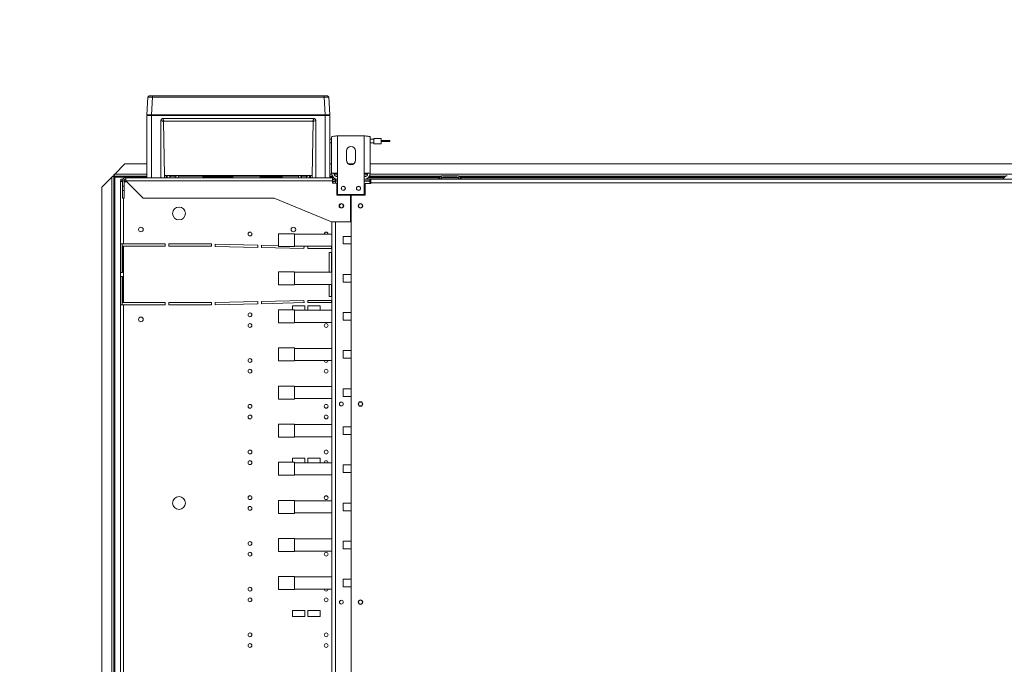
# Model space of a CAD drawing. Units: millimetres. Extents: x 357391 to 428219, y -144301 to -86441.
# Drawn here: x 363967 to 365259, y -103253 to -102407 of the extents above; entities that cross this region are included whole.
import ezdxf

# ---------------------------------------------------------------- set-up
doc = ezdxf.new("R2010")
doc.units = ezdxf.units.MM
doc.header["$LTSCALE"] = 0.25
doc.linetypes.add('SLD-Solid', pattern=[0])
doc.layers.add('nieuwe installatie', color=5, linetype='Continuous')
doc.layers.add('Overige objecten', color=7, linetype='Continuous', lineweight=0)

msp = doc.modelspace()

# ---------------------------------------------------------------- hatches: boundary and pattern name
at = {"layer": 'Overige objecten'}
h = msp.add_hatch(dxfattribs=at)
h.set_pattern_fill('ANSI31', color=256, scale=25, style=0)
h.set_pattern_definition([(45, (307006.17, -138451.415), (-56.1266, 56.1266), [])])
h.paths.add_polyline_path([(366167.728, -102596.619), (366167.728, -98901.814), (365867.728, -98901.814), (365867.728, -102596.619)])
edge = h.paths.add_edge_path()
edge.add_line((366167.728, -103901.814), (366167.728, -103673.619))
edge.add_line((366167.728, -103673.619), (366083.269, -103673.619))
edge.add_spline(control_points=[(366077.738, -103678.848), (366078.434, -103678.653), (366079.825, -103678.264), (366081.634, -103676.544), (366082.841, -103674.953), (366083.212, -103673.795), (366083.269, -103673.619)], knot_values=[0.00002735, 0.00002735, 0.00002735, 0.00002735, 0.31446186, 0.62892355, 0.94338555, 1, 1, 1, 1], degree=3, periodic=0)
edge.add_line((366077.738, -103678.848), (366023.283, -103687.422))
edge.add_spline(control_points=[(366020.525, -103684.643), (366020.566, -103684.874), (366020.693, -103685.573), (366021.326, -103686.508), (366022.256, -103687.276), (366022.941, -103687.373), (366023.283, -103687.422)], knot_values=[0.00567868, 0.00567868, 0.00567868, 0.00567868, 0.15168394, 0.44929637, 0.72457192, 1, 1, 1, 1], degree=3, periodic=0)
edge.add_line((366020.525, -103684.643), (365999.312, -103687.422))
edge.add_line((365999.312, -103687.422), (365998.974, -103687.406))
edge.add_line((365998.974, -103687.406), (365998.176, -103687.479))
edge.add_spline(control_points=[(365998.176, -103687.479), (365997.257, -103687.38), (365995.428, -103687.182), (365993.819, -103686.152), (365993.019, -103685.641)], knot_values=[0, 0, 0, 0, 0.50269083, 1, 1, 1, 1], degree=3, periodic=0)
edge.add_line((365993.019, -103685.641), (365985.886, -103680.283))
edge.add_line((365985.886, -103680.283), (365985.886, -103699.619))
edge.add_arc((365980.886, -103699.619), 5, 270.001509, 360, ccw=False)
edge.add_spline(control_points=[(365980.886, -103704.619), (365980.787, -103704.619), (365980.591, -103704.619), (365979.125, -103704.619), (365976.831, -103704.619), (365973.593, -103704.619), (365969.386, -103704.619), (365964.216, -103704.619), (365958.126, -103704.619), (365951.236, -103704.619), (365943.669, -103704.619), (365935.569, -103704.619), (365927.139, -103704.619), (365918.546, -103704.619), (365909.954, -103704.619), (365901.386, -103704.619), (365892.818, -103704.619), (365884.225, -103704.619), (365875.784, -103704.619), (365870.348, -103704.619), (365867.728, -103704.619)], knot_values=[0.360618, 0.360618, 0.360618, 0.360618, 0.39549895, 0.42960241, 0.46370773, 0.49858869, 0.53419271, 0.57087428, 0.60786751, 0.64510974, 0.68235384, 0.71934704, 0.75602677, 0.79163265, 0.8265136, 0.86061707, 0.89472239, 0.92960334, 0.96520736, 1, 1, 1, 1], degree=3, periodic=0)
edge.add_line((365867.728, -103704.619), (365867.728, -103901.814))
edge.add_line((365867.728, -103901.814), (366167.728, -103901.814))
h.paths.add_polyline_path([(366167.728, -103461.919), (366167.728, -102621.319), (365867.728, -102621.319), (365867.728, -103461.919)])
h.paths.add_polyline_path([(366167.728, -103671.619), (366167.728, -103493.418), (366155.386, -103493.418), (366155.386, -103478.619), (365867.728, -103478.619), (365867.728, -103663.619), (366155.386, -103663.619, 0.4142133), (366163.386, -103671.619)])
h.paths.add_polyline_path([(366167.728, -107029.13), (366167.728, -103901.814), (365867.728, -103901.814), (365867.728, -106709.13, -0.41421356), (365847.728, -106729.13), (363966.84, -106729.13), (363966.84, -107029.13)])
h.paths.add_polyline_path([(365931.743, -102340.3), (365931.743, -101584.1), (366085.143, -101584.1), (366085.143, -102340.3)], flags=24)
edge = h.paths.add_edge_path(flags=16)
edge.add_spline(control_points=[(366078.499, -103653.619), (366078.527, -103653.225), (366078.582, -103652.438), (366079.014, -103651.391), (366079.648, -103650.594), (366080.437, -103650.139), (366081.283, -103650.076), (366082.093, -103650.412), (366082.775, -103651.11), (366083.256, -103652.091), (366083.482, -103653.244), (366083.429, -103654.439), (366083.103, -103655.542), (366082.539, -103656.428), (366081.799, -103656.997), (366080.965, -103657.186), (366080.13, -103656.972), (366079.387, -103656.38), (366078.828, -103655.478), (366078.539, -103654.502), (366078.51, -103653.864), (366078.499, -103653.619)], knot_values=[0, 0, 0, 0, 0.05368525, 0.10737039, 0.16105872, 0.21474914, 0.26843608, 0.3221194, 0.37580462, 0.42949429, 0.48318401, 0.53686931, 0.59055261, 0.64423946, 0.69792986, 0.75161828, 0.80530227, 0.85898631, 0.91267478, 0.96636517, 1, 1, 1, 1], degree=3, periodic=0)
edge = h.paths.add_edge_path(flags=16)
edge.add_spline(control_points=[(365897.886, -103653.619), (365897.924, -103653.225), (365898.002, -103652.438), (365898.605, -103651.391), (365899.494, -103650.594), (365900.603, -103650.139), (365901.798, -103650.076), (365902.948, -103650.412), (365903.921, -103651.11), (365904.609, -103652.091), (365904.933, -103653.244), (365904.857, -103654.439), (365904.39, -103655.542), (365903.584, -103656.428), (365902.531, -103656.997), (365901.348, -103657.186), (365900.17, -103656.972), (365899.127, -103656.38), (365898.345, -103655.478), (365897.941, -103654.502), (365897.901, -103653.864), (365897.886, -103653.619)], knot_values=[0, 0, 0, 0, 0.05368525, 0.10737039, 0.16105872, 0.21474914, 0.26843608, 0.3221194, 0.37580462, 0.42949429, 0.48318401, 0.53686931, 0.59055261, 0.64423946, 0.69792986, 0.75161828, 0.80530227, 0.85898631, 0.91267478, 0.96636517, 1, 1, 1, 1], degree=3, periodic=0)

# ---------------------------------------------------------------- linework, layer by layer
at = {"layer": 'nieuwe installatie', "color": 8, "linetype": 'SLD-Solid', "lineweight": 15}
for p, q in [((364140.95, -102507.219), (364366.42, -102507.219)), ((364140.951, -102508.833), (364140.951, -102507.296)), ((364366.42, -102507.296), (364140.951, -102507.296)), ((364366.42, -102507.296), (364366.42, -102508.833)), ((364133.738, -102532.219), (364134.953, -102509.04)), ((364140.945, -102509.04), (364139.73, -102532.219)), ((364140.949, -102509.04), (364140.945, -102509.04)), ((364366.422, -102509.04), (364140.949, -102509.04)), ((364140.951, -102508.833), (364140.951, -102508.833)), ((364140.951, -102508.833), (364366.42, -102508.833)), ((364366.42, -102508.833), (364366.42, -102508.833)), ((364366.427, -102509.04), (364366.422, -102509.04)), ((364367.642, -102532.219), (364366.427, -102509.04)), ((364372.419, -102509.04), (364373.633, -102532.219)), ((364133.686, -102614.619), (364133.686, -102533.219)), ((364133.686, -102533.219), (364139.686, -102533.219)), ((364139.73, -102532.219), (364133.738, -102532.219)), ((364134.386, -102533.219), (364134.386, -102532.219)), ((364139.674, -102532.219), (364139.674, -102533.219)), ((364139.686, -102533.219), (364139.686, -102614.619)), ((364367.686, -102533.219), (364139.686, -102533.219)), ((364139.73, -102532.219), (364367.642, -102532.219)), ((364373.633, -102532.219), (364367.642, -102532.219)), ((364367.686, -102614.619), (364367.686, -102533.219)), ((364367.686, -102533.219), (364373.686, -102533.219)), ((364367.697, -102533.219), (364367.697, -102532.219)), ((364372.986, -102532.219), (364372.986, -102533.219)), ((364373.686, -102533.219), (364373.686, -102614.619)), ((364152.136, -102539.762), (364152.136, -102614.619)), ((364154.879, -102537.019), (364352.492, -102537.019)), ((364155.475, -102541.174), (364156.704, -102611.619)), ((364351.095, -102540.343), (364156.277, -102540.343)), ((364350.667, -102611.619), (364351.897, -102541.174)), ((364355.236, -102539.762), (364355.236, -102614.619)), ((364383.886, -102559.619), (364383.886, -102608.819)), ((364418.886, -102559.619), (364383.886, -102559.619)), ((364418.886, -102608.819), (364418.886, -102559.619)), ((364376.086, -102564.041), (364373.686, -102564.041)), ((364373.686, -102569.041), (364376.086, -102569.041)), ((364376.086, -102608.819), (364376.086, -102561.147)), ((364426.686, -102561.147), (364426.686, -102608.819)), ((364431.268, -102564.041), (364426.686, -102564.041)), ((364426.686, -102569.041), (364431.268, -102569.041)), ((364441.268, -102563.041), (364431.268, -102563.041)), ((364431.268, -102563.041), (364431.268, -102570.041)), ((364431.268, -102570.041), (364441.268, -102570.041)), ((364441.268, -102563.041), (364441.268, -102570.041)), ((364441.268, -102566.041), (364443.681, -102566.041)), ((364441.268, -102567.041), (364443.681, -102567.041)), ((364443.681, -102566.041), (364443.681, -102567.041)), ((364443.681, -102566.041), (364445.78, -102566.041)), ((364443.681, -102567.041), (364445.78, -102567.041)), ((364445.78, -102566.041), (364445.78, -102567.041)), ((364445.78, -102566.041), (364452.58, -102566.041)), ((364445.78, -102567.041), (364452.58, -102567.041)), ((364452.58, -102567.041), (364452.58, -102566.041)), ((364395.386, -102579.619), (364395.386, -102591.619)), ((364407.386, -102591.619), (364407.386, -102579.619)), ((364104.986, -102596.619), (364091.686, -102609.919)), ((364133.686, -102596.619), (364104.986, -102596.619)), ((364376.086, -102596.619), (364373.686, -102596.619)), ((364404.702, -102596.619), (364398.069, -102596.619)), ((366376.086, -102596.619), (364426.686, -102596.619)), ((364090.486, -102610.767), (364090.486, -102611.828)), ((364090.486, -102611.828), (364090.486, -102612.619)), ((364133.686, -102609.919), (364091.686, -102609.919)), ((364156.704, -102614.619), (364156.704, -102611.619)), ((364156.704, -102611.619), (364350.667, -102611.619)), ((364159.133, -102614.619), (364159.186, -102611.619)), ((364159.567, -102611.619), (364160.144, -102612.619)), ((364160.386, -102611.619), (364160.438, -102614.619)), ((364162.686, -102611.619), (364162.738, -102612.619)), ((364172.633, -102612.619), (364172.686, -102611.619)), ((364174.933, -102614.619), (364174.986, -102611.619)), ((364253.686, -102612.619), (364253.686, -102611.619)), ((364332.386, -102611.619), (364332.438, -102614.619)), ((364334.686, -102611.619), (364334.738, -102612.619)), ((364344.633, -102612.619), (364344.686, -102611.619)), ((364346.933, -102614.619), (364346.986, -102611.619)), ((364347.228, -102612.619), (364347.805, -102611.619)), ((364348.186, -102611.619), (364348.238, -102614.619)), ((364350.667, -102614.619), (364350.667, -102611.619)), ((364376.164, -102609.919), (364373.686, -102609.919)), ((364383.886, -102608.819), (364376.086, -102608.819)), ((364383.886, -102609.919), (364379.213, -102609.919)), ((364383.886, -102608.819), (364383.886, -102636.619)), ((364418.886, -102636.619), (364418.886, -102608.819)), ((364426.686, -102608.819), (364418.886, -102608.819)), ((364423.558, -102609.919), (364418.886, -102609.919)), ((366376.164, -102609.919), (364426.608, -102609.919)), ((364087.715, -102613.889), (364074.415, -102627.189)), ((364087.715, -102613.889), (364087.715, -103481.348)), ((364088.564, -102612.689), (364089.624, -102612.689)), ((364090.415, -102612.689), (364089.624, -102612.689)), ((364090.415, -102612.689), (364090.415, -103482.548)), ((364133.686, -102612.619), (364090.486, -102612.619)), ((364091.615, -103481.482), (364091.615, -102613.882)), ((364091.615, -102613.882), (364133.686, -102613.882)), ((364099.286, -102618.689), (364099.286, -102701.619)), ((364099.356, -102616.619), (364099.356, -102618.619)), ((364102.422, -102616.619), (364099.356, -102616.619)), ((364101.886, -102618.619), (364099.356, -102618.619)), ((364103.886, -102618.619), (364101.886, -102618.619)), ((364101.886, -102618.619), (364101.886, -102625.619)), ((364103.886, -102618.619), (364103.886, -102625.619)), ((364105.886, -102618.619), (364103.886, -102618.619)), ((364103.886, -102620.219), (364107.486, -102620.219)), ((364105.886, -102618.619), (364105.886, -102614.619)), ((364105.886, -102614.619), (364377.386, -102614.619)), ((364105.886, -102618.619), (364377.386, -102618.619)), ((364128.886, -102641.619), (364105.886, -102618.619)), ((364159.146, -102613.882), (364160.425, -102613.882)), ((364160.144, -102612.619), (364159.168, -102612.619)), ((364160.403, -102612.619), (364160.144, -102612.619)), ((364162.738, -102612.619), (364172.633, -102612.619)), ((364164.436, -102612.619), (364164.436, -102614.619)), ((364170.936, -102614.619), (364170.936, -102612.619)), ((364174.965, -102612.819), (364179.075, -102612.819)), ((364179.461, -102612.619), (364174.968, -102612.619)), ((364253.686, -102612.619), (364185.554, -102612.619)), ((364185.83, -102612.819), (364207.286, -102612.819)), ((364207.286, -102614.619), (364207.286, -102612.819)), ((364207.286, -102613.882), (364246.286, -102613.882)), ((364246.286, -102612.819), (364246.286, -102614.619)), ((364246.286, -102612.819), (364282.286, -102612.819)), ((364321.817, -102612.619), (364253.686, -102612.619)), ((364282.286, -102614.619), (364282.286, -102612.819)), ((364282.286, -102613.882), (364311.286, -102613.882)), ((364311.286, -102612.819), (364311.286, -102614.619)), ((364311.286, -102612.819), (364321.523, -102612.819)), ((364332.403, -102612.619), (364327.911, -102612.619)), ((364328.191, -102612.819), (364332.407, -102612.819)), ((364334.738, -102612.619), (364344.633, -102612.619)), ((364336.436, -102612.619), (364336.436, -102614.619)), ((364342.936, -102614.619), (364342.936, -102612.619)), ((364346.965, -102612.819), (364347.286, -102612.819)), ((364347.228, -102612.619), (364346.968, -102612.619)), ((364348.203, -102612.619), (364347.228, -102612.619)), ((364347.286, -102614.619), (364347.286, -102612.819)), ((364347.286, -102613.882), (364348.225, -102613.882)), ((364377.074, -102612.619), (364373.686, -102612.619)), ((364373.686, -102613.882), (364377.952, -102613.882)), ((364377.386, -102614.619), (364377.386, -102618.619)), ((364378.67, -102614.619), (364377.386, -102614.619)), ((364377.386, -102616.619), (364381.046, -102616.619)), ((364377.386, -102621.619), (364377.386, -102618.619)), ((364382.886, -102621.619), (364377.386, -102621.619)), ((364383.886, -102612.619), (364380.953, -102612.619)), ((364381.046, -102616.619), (364381.046, -102618.619)), ((364383.886, -102616.619), (364381.046, -102616.619)), ((364381.046, -102618.619), (364383.886, -102618.619)), ((364383.886, -102619.326), (364381.046, -102619.326)), ((364381.046, -102619.326), (364381.046, -102621.619)), ((364382.886, -102621.619), (364382.886, -102637.619)), ((364421.818, -102612.619), (364418.886, -102612.619)), ((364426.386, -102616.619), (364418.886, -102616.619)), ((364418.886, -102618.619), (364426.386, -102618.619)), ((364426.386, -102619.326), (364418.886, -102619.326)), ((364419.886, -102637.619), (364419.886, -102622.369)), ((364419.886, -102622.369), (364427.386, -102622.369)), ((364424.101, -102614.619), (364518.041, -102614.619)), ((364424.819, -102613.882), (364518.525, -102613.882)), ((364520.084, -102612.619), (364425.698, -102612.619)), ((364426.386, -102616.619), (364427.386, -102616.619)), ((364426.386, -102618.619), (364426.386, -102616.619)), ((364426.386, -102618.219), (364427.386, -102618.219)), ((364426.386, -102619.326), (364426.386, -102622.369)), ((364427.386, -102621.319), (364427.386, -102616.619)), ((364427.386, -102616.619), (365375.386, -102616.619)), ((364427.386, -102622.369), (364427.386, -102621.319)), ((365375.386, -102621.319), (364427.386, -102621.319)), ((364520.629, -102614.619), (364542.143, -102614.619)), ((364540.578, -102612.119), (364522.194, -102612.119)), ((364540.578, -102614.119), (364522.194, -102614.119)), ((365260.084, -102612.619), (364542.687, -102612.619)), ((364544.247, -102613.882), (365258.525, -102613.882)), ((364544.731, -102614.619), (365258.041, -102614.619)), ((364074.415, -102627.189), (364074.415, -103468.048)), ((364101.886, -102625.619), (364103.886, -102625.619)), ((364101.886, -102625.619), (364101.886, -102631.619)), ((364101.886, -102631.619), (364103.886, -102631.619)), ((364101.886, -102641.619), (364101.886, -102631.619)), ((364103.886, -102625.619), (364103.886, -102631.619)), ((364103.886, -102631.619), (364103.886, -102641.619)), ((364400.886, -102637.619), (364382.886, -102637.619)), ((364383.886, -102636.619), (364418.886, -102636.619)), ((364400.886, -102672.619), (364400.886, -102637.619)), ((364401.636, -103445.619), (364401.636, -102637.619)), ((364401.636, -102637.619), (364419.886, -102637.619)), ((364103.886, -102641.619), (364101.886, -102641.619)), ((364102.886, -102701.619), (364102.886, -102641.619)), ((364128.886, -102641.619), (364300.886, -102641.619)), ((364300.886, -102641.619), (364375.886, -102672.619)), ((364375.886, -102672.619), (364400.886, -102672.619)), ((364376.386, -103410.66), (364376.386, -102672.619)), ((364381.046, -102672.619), (364381.046, -103410.619)), ((364327.386, -102688.119), (364306.386, -102688.119)), ((364306.386, -102705.119), (364306.386, -102688.119)), ((364327.386, -102705.119), (364327.386, -102688.119)), ((364376.386, -102688.619), (364327.386, -102688.619)), ((364102.886, -102701.619), (364099.286, -102701.619)), ((364099.286, -102739.119), (364099.286, -102701.619)), ((364101.286, -102739.119), (364101.286, -102701.619)), ((364157.701, -102701.619), (364102.886, -102701.619)), ((364157.701, -102704.619), (364157.701, -102701.619)), ((364162.701, -102701.619), (364162.701, -102704.619)), ((364218.417, -102701.619), (364162.701, -102701.619)), ((364218.417, -102704.619), (364218.417, -102701.619)), ((364223.49, -102701.743), (364223.416, -102704.742)), ((364279.189, -102703.119), (364223.49, -102701.743)), ((364401.636, -102691.619), (364391.386, -102691.619)), ((364391.386, -102691.619), (364391.386, -102701.619)), ((364391.386, -102701.619), (364401.636, -102701.619)), ((364101.609, -102739.119), (364101.609, -102704.619)), ((364101.609, -102704.619), (364102.886, -102704.619)), ((364102.886, -102778.619), (364102.886, -102704.619)), ((364102.886, -102704.619), (364157.701, -102704.619)), ((364162.701, -102704.619), (364218.417, -102704.619)), ((364223.416, -102704.742), (364279.114, -102706.118)), ((364279.114, -102706.118), (364279.189, -102703.119)), ((364284.187, -102703.243), (364284.113, -102706.242)), ((364284.113, -102706.242), (364339.812, -102707.618)), ((364306.386, -102703.791), (364284.187, -102703.243)), ((364306.386, -102705.119), (364327.386, -102705.119)), ((364327.386, -102704.619), (364376.386, -102704.619)), ((364339.812, -102707.618), (364339.886, -102704.619)), ((364344.886, -102704.619), (364344.886, -102707.619)), ((364344.886, -102707.619), (364375.886, -102707.619)), ((364372.886, -102712.619), (364372.886, -102738.619)), ((364375.886, -102712.619), (364372.886, -102712.619)), ((364375.886, -102707.619), (364375.886, -102704.619)), ((364375.886, -102738.619), (364375.886, -102712.619)), ((364099.286, -102739.119), (364099.286, -102744.119)), ((364099.286, -102739.119), (364101.609, -102739.119)), ((364327.386, -102738.119), (364306.386, -102738.119)), ((364306.386, -102755.119), (364306.386, -102738.119)), ((364327.386, -102755.119), (364327.386, -102738.119)), ((364376.386, -102738.619), (364327.386, -102738.619)), ((364101.609, -102744.119), (364099.286, -102744.119)), ((364099.286, -102781.619), (364099.286, -102744.119)), ((364101.286, -102781.619), (364101.286, -102744.119)), ((364101.609, -102778.619), (364101.609, -102744.119)), ((364401.636, -102741.619), (364391.386, -102741.619)), ((364391.386, -102741.619), (364391.386, -102751.619)), ((364391.386, -102751.619), (364401.636, -102751.619)), ((364306.386, -102755.119), (364327.386, -102755.119)), ((364327.386, -102754.619), (364376.386, -102754.619)), ((364372.886, -102754.619), (364372.886, -102770.619)), ((364375.886, -102770.619), (364375.886, -102754.619)), ((364102.886, -102778.619), (364101.609, -102778.619)), ((364157.701, -102778.619), (364102.886, -102778.619)), ((364157.701, -102781.619), (364157.701, -102778.619)), ((364218.417, -102778.619), (364162.701, -102778.619)), ((364162.701, -102778.619), (364162.701, -102781.619)), ((364218.417, -102781.619), (364218.417, -102778.619)), ((364279.114, -102777.119), (364223.416, -102778.495)), ((364223.416, -102778.495), (364223.49, -102781.494)), ((364279.189, -102780.118), (364279.114, -102777.119)), ((364339.812, -102775.62), (364284.113, -102776.996)), ((364284.113, -102776.996), (364284.187, -102779.995)), ((364284.187, -102779.995), (364339.886, -102778.619)), ((364339.886, -102778.619), (364339.812, -102775.62)), ((364375.886, -102775.619), (364344.886, -102775.619)), ((364344.886, -102775.619), (364344.886, -102778.619)), ((364344.886, -102778.619), (364375.886, -102778.619)), ((364372.886, -102770.619), (364375.886, -102770.619)), ((364375.886, -102778.619), (364375.886, -102775.619)), ((364099.286, -102781.619), (364099.286, -103301.619)), ((364099.286, -102781.619), (364102.886, -102781.619)), ((364102.886, -103301.619), (364102.886, -102781.619)), ((364102.886, -102781.619), (364157.701, -102781.619)), ((364162.701, -102781.619), (364218.417, -102781.619)), ((364223.49, -102781.494), (364279.189, -102780.118)), ((364327.386, -102788.119), (364306.386, -102788.119)), ((364306.386, -102805.119), (364306.386, -102788.119)), ((364324.886, -102782.619), (364340.886, -102782.619)), ((364324.886, -102788.119), (364324.886, -102782.619)), ((364327.386, -102805.119), (364327.386, -102788.119)), ((364376.386, -102788.619), (364327.386, -102788.619)), ((364340.886, -102782.619), (364340.886, -102788.619)), ((364344.886, -102782.619), (364360.886, -102782.619)), ((364344.886, -102788.619), (364344.886, -102782.619)), ((364360.886, -102782.619), (364360.886, -102788.619)), ((364401.636, -102791.619), (364391.386, -102791.619)), ((364391.386, -102791.619), (364391.386, -102801.619)), ((364306.386, -102805.119), (364327.386, -102805.119)), ((364327.386, -102804.619), (364376.386, -102804.619)), ((364391.386, -102801.619), (364401.636, -102801.619)), ((364327.386, -102838.119), (364306.386, -102838.119)), ((364306.386, -102855.119), (364306.386, -102838.119)), ((364327.386, -102855.119), (364327.386, -102838.119)), ((364376.386, -102838.619), (364327.386, -102838.619)), ((364401.636, -102841.619), (364391.386, -102841.619)), ((364391.386, -102841.619), (364391.386, -102851.619)), ((364306.386, -102855.119), (364327.386, -102855.119)), ((364327.386, -102854.619), (364376.386, -102854.619)), ((364391.386, -102851.619), (364401.636, -102851.619)), ((364327.386, -102888.119), (364306.386, -102888.119)), ((364306.386, -102905.119), (364306.386, -102888.119)), ((364327.386, -102905.119), (364327.386, -102888.119)), ((364376.386, -102888.619), (364327.386, -102888.619)), ((364401.636, -102891.619), (364391.386, -102891.619)), ((364391.386, -102891.619), (364391.386, -102901.619)), ((364306.386, -102905.119), (364327.386, -102905.119)), ((364327.386, -102904.619), (364376.386, -102904.619)), ((364391.386, -102901.619), (364401.636, -102901.619)), ((364327.386, -102938.119), (364306.386, -102938.119)), ((364306.386, -102955.119), (364306.386, -102938.119)), ((364327.386, -102955.119), (364327.386, -102938.119)), ((364376.386, -102938.619), (364327.386, -102938.619)), ((364401.636, -102941.619), (364391.386, -102941.619)), ((364391.386, -102941.619), (364391.386, -102951.619)), ((364306.386, -102955.119), (364327.386, -102955.119)), ((364327.386, -102954.619), (364376.386, -102954.619)), ((364391.386, -102951.619), (364401.636, -102951.619)), ((364324.886, -102982.619), (364340.886, -102982.619)), ((364324.886, -102988.119), (364324.886, -102982.619)), ((364340.886, -102982.619), (364340.886, -102988.619)), ((364344.886, -102982.619), (364360.886, -102982.619)), ((364344.886, -102988.619), (364344.886, -102982.619)), ((364360.886, -102982.619), (364360.886, -102988.619)), ((364327.386, -102988.119), (364306.386, -102988.119)), ((364306.386, -103005.119), (364306.386, -102988.119)), ((364327.386, -103005.119), (364327.386, -102988.119)), ((364376.386, -102988.619), (364327.386, -102988.619)), ((364401.636, -102991.619), (364391.386, -102991.619)), ((364391.386, -102991.619), (364391.386, -103001.619)), ((364306.386, -103005.119), (364327.386, -103005.119)), ((364327.386, -103004.619), (364376.386, -103004.619)), ((364391.386, -103001.619), (364401.636, -103001.619)), ((364327.386, -103038.119), (364306.386, -103038.119)), ((364306.386, -103055.119), (364306.386, -103038.119)), ((364327.386, -103055.119), (364327.386, -103038.119)), ((364376.386, -103038.619), (364327.386, -103038.619)), ((364401.636, -103041.619), (364391.386, -103041.619)), ((364391.386, -103041.619), (364391.386, -103051.619)), ((364306.386, -103055.119), (364327.386, -103055.119)), ((364327.386, -103054.619), (364376.386, -103054.619)), ((364391.386, -103051.619), (364401.636, -103051.619)), ((364327.386, -103088.119), (364306.386, -103088.119)), ((364306.386, -103105.119), (364306.386, -103088.119)), ((364327.386, -103105.119), (364327.386, -103088.119)), ((364376.386, -103088.619), (364327.386, -103088.619)), ((364401.636, -103091.619), (364391.386, -103091.619)), ((364391.386, -103091.619), (364391.386, -103101.619)), ((364391.386, -103101.619), (364401.636, -103101.619)), ((364306.386, -103105.119), (364327.386, -103105.119)), ((364327.386, -103104.619), (364376.386, -103104.619)), ((364327.386, -103138.119), (364306.386, -103138.119)), ((364306.386, -103155.119), (364306.386, -103138.119)), ((364327.386, -103155.119), (364327.386, -103138.119)), ((364376.386, -103138.619), (364327.386, -103138.619)), ((364401.636, -103141.619), (364391.386, -103141.619)), ((364391.386, -103141.619), (364391.386, -103151.619)), ((364391.386, -103151.619), (364401.636, -103151.619)), ((364306.386, -103155.119), (364327.386, -103155.119)), ((364327.386, -103154.619), (364376.386, -103154.619)), ((364324.886, -103182.619), (364340.886, -103182.619)), ((364324.886, -103190.619), (364324.886, -103182.619)), ((364340.886, -103190.619), (364324.886, -103190.619)), ((364340.886, -103182.619), (364340.886, -103190.619)), ((364344.886, -103182.619), (364360.886, -103182.619)), ((364344.886, -103190.619), (364344.886, -103182.619)), ((364360.886, -103190.619), (364344.886, -103190.619)), ((364360.886, -103182.619), (364360.886, -103190.619))]:
    msp.add_line(p, q, dxfattribs=at)
for centre, radius in [((364391.386, -102628.619), 2.75), ((364391.386, -102628.619), 2.5), ((364411.386, -102628.619), 2.75), ((364411.386, -102628.619), 2.5), ((364388.886, -102651.619), 3), ((364388.886, -102651.619), 2.5), ((364413.886, -102651.619), 3), ((364413.886, -102651.619), 2.5), ((364175.886, -102661.619), 8.4), ((364125.886, -102682.619), 3), ((364268.886, -102688.619), 2.5), ((364325.886, -102682.619), 3), ((364268.886, -102794.619), 2.5), ((364125.886, -102800.619), 3), ((364268.886, -102808.619), 2.5), ((364368.886, -102808.619), 2.5), ((364268.886, -102854.619), 2.5), ((364268.886, -102868.619), 2.5), ((364368.886, -102868.619), 2.5), ((364388.886, -102911.619), 2.5), ((364413.886, -102911.619), 3), ((364413.886, -102911.619), 2.5), ((364268.886, -102914.619), 2.5), ((364368.886, -102914.619), 2.5), ((364268.886, -102928.619), 2.5), ((364368.886, -102928.619), 2.5), ((364268.886, -102974.619), 2.5), ((364368.886, -102974.619), 2.5), ((364268.886, -102988.619), 2.5), ((364175.886, -103041.619), 8.4), ((364268.886, -103034.619), 2.5), ((364368.886, -103034.619), 2.5), ((364268.886, -103048.619), 2.5), ((364268.886, -103094.619), 2.5), ((364268.886, -103108.619), 2.5), ((364368.886, -103108.619), 2.5), ((364268.886, -103154.619), 2.5), ((364268.886, -103168.619), 2.5), ((364368.886, -103168.619), 2.5), ((364388.886, -103171.619), 2.5), ((364413.886, -103171.619), 3), ((364413.886, -103171.619), 2.5), ((364268.886, -103214.619), 2.5), ((364368.886, -103214.619), 2.5), ((364268.886, -103228.619), 2.5), ((364368.886, -103228.619), 2.5)]:
    msp.add_circle(centre, radius, dxfattribs=at)
for centre, radius, start, end in [((364136.96, -102507.519), 0.3, 90.000823, 131.999046), ((364138.165, -102507.295), 2.786, 359.978013, 1.563026), ((364374.477, -102507.257), 8.057, 179.725991, 180.273989), ((364370.411, -102507.519), 0.3, 48.000739, 89.999261), ((364401.386, -102579.619), 6, 0, 180), ((364401.386, -102591.619), 6, 180, 0), ((364383.886, -102608.819), 7.8, 180, 270), ((364383.886, -102608.819), 4.8, 180, 270), ((364418.886, -102608.819), 7.8, 270, 0), ((364418.886, -102608.819), 4.8, 270, 0), ((364105.886, -102618.619), 4, 90, 180), ((364105.886, -102618.619), 2, 90, 180), ((364515.386, -102613.919), 2.7, 270, 336.92773), ((364522.194, -102616.819), 4.7, 90, 156.92773), ((364515.386, -102613.919), 4.7, 324.93761, 336.92773), ((364522.194, -102616.819), 2.7, 90, 156.92773), ((364540.578, -102616.819), 4.7, 23.07227, 90), ((364540.578, -102616.819), 2.7, 23.07227, 90), ((364547.386, -102613.919), 4.7, 203.07227, 215.06239), ((364547.386, -102613.919), 2.7, 203.07227, 270), ((365255.386, -102613.919), 2.7, 270, 336.92773), ((365262.194, -102616.819), 4.7, 90, 156.92773), ((364368.886, -102688.619), 2.5, 0, 180), ((364368.886, -102854.619), 2.5, 180, 270), ((364368.886, -102854.619), 2.5, 270, 0), ((364368.886, -102988.619), 2.5, 0, 180), ((364368.886, -103154.619), 2.5, 180, 270), ((364368.886, -103154.619), 2.5, 270, 0)]:
    msp.add_arc(centre, radius, start, end, dxfattribs=at)
for points, knots in [([(364136.77, -102507.286), (364136.481, -102507.546), (364135.904, -102508.065), (364135.327, -102508.585), (364135.038, -102508.845)], [0, 0, 0, 0, 0.50010641, 1, 1, 1, 1]), ([(364140.951, -102507.296), (364140.951, -102507.296), (364140.635, -102507.302), (364139.855, -102507.29), (364138.677, -102507.295), (364137.609, -102507.293), (364137.005, -102507.294), (364136.788, -102507.295), (364136.759, -102507.296), (364136.759, -102507.296), (364136.759, -102507.296)], [0, 0, 0, 0, 0.00000915, 0.14460355, 0.35541077, 0.57276814, 0.78568273, 0.92087989, 0.99999085, 1, 1, 1, 1]), ([(364136.96, -102507.219), (364137.004, -102507.219), (364137.092, -102507.219), (364137.773, -102507.219), (364138.783, -102507.219), (364139.908, -102507.219), (364140.649, -102507.219), (364140.95, -102507.219)], [0, 0, 0, 0, 0.21397195, 0.42695286, 0.64438233, 0.85551797, 1, 1, 1, 1]), ([(364366.42, -102507.219), (364366.867, -102507.219), (364367.759, -102507.219), (364368.96, -102507.219), (364369.859, -102507.219), (364370.342, -102507.219), (364370.391, -102507.219), (364370.411, -102507.219)], [0, 0, 0, 0, 0.21397195, 0.42695287, 0.64438233, 0.85551797, 1, 1, 1, 1]), ([(364370.612, -102507.296), (364370.612, -102507.296), (364370.621, -102507.302), (364370.517, -102507.29), (364370.036, -102507.295), (364369.084, -102507.293), (364367.978, -102507.294), (364367.063, -102507.295), (364366.593, -102507.296), (364366.42, -102507.296), (364366.42, -102507.296)], [0, 0, 0, 0, 0.00000915, 0.14460355, 0.35541077, 0.57276814, 0.78568273, 0.92087989, 0.99999085, 1, 1, 1, 1]), ([(364372.334, -102508.845), (364372.045, -102508.585), (364371.468, -102508.065), (364370.89, -102507.546), (364370.601, -102507.286)], [0, 0, 0, 0, 0.49989661, 1, 1, 1, 1]), ([(364135.052, -102508.833), (364135.029, -102508.858), (364134.983, -102508.909), (364134.958, -102508.985), (364134.954, -102509.03), (364134.953, -102509.04)], [0, 0, 0, 0, 0.43133611, 0.86045006, 1, 1, 1, 1]), ([(364140.945, -102509.04), (364140.505, -102509.033), (364139.394, -102509.016), (364137.714, -102509.003), (364136.199, -102508.995), (364135.245, -102509.014), (364134.966, -102509.025), (364134.955, -102509.038), (364134.953, -102509.04)], [0, 0, 0, 0, 0.140438592, 0.355131386, 0.569820586, 0.776572978, 0.967753508, 1, 1, 1, 1]), ([(364135.052, -102508.833), (364135.052, -102508.833), (364135.052, -102508.831), (364135.07, -102508.819), (364135.338, -102508.81), (364136.28, -102508.792), (364137.769, -102508.799), (364139.423, -102508.813), (364140.518, -102508.825), (364140.951, -102508.833), (364140.951, -102508.833)], [0, 0, 0, 0, 0.0000065, 0.03255023, 0.22367394, 0.43018128, 0.64480227, 0.85923621, 0.9999935, 1, 1, 1, 1]), ([(364140.951, -102508.833), (364140.951, -102508.854), (364140.951, -102508.903), (364140.949, -102508.98), (364140.949, -102509.03), (364140.949, -102509.04)], [0, 0, 0, 0, 0.36130326, 0.86040519, 1, 1, 1, 1]), ([(364366.42, -102508.833), (364366.42, -102508.833), (364366.52, -102508.831), (364367.208, -102508.819), (364368.527, -102508.81), (364370.196, -102508.792), (364371.52, -102508.799), (364372.198, -102508.813), (364372.319, -102508.825), (364372.32, -102508.833), (364372.32, -102508.833)], [0, 0, 0, 0, 0.0000065, 0.03255023, 0.22367395, 0.43018128, 0.64480227, 0.85923621, 0.9999935, 1, 1, 1, 1]), ([(364366.422, -102509.04), (364366.422, -102509.03), (364366.423, -102508.991), (364366.421, -102508.914), (364366.421, -102508.863), (364366.42, -102508.833)], [0, 0, 0, 0, 0.13959495, 0.50092878, 1, 1, 1, 1]), ([(364372.419, -102509.04), (364372.39, -102509.033), (364372.316, -102509.016), (364371.601, -102509.003), (364370.263, -102508.995), (364368.565, -102509.014), (364367.225, -102509.025), (364366.528, -102509.038), (364366.427, -102509.04)], [0, 0, 0, 0, 0.14043859, 0.35513139, 0.56982059, 0.77657298, 0.96775351, 1, 1, 1, 1]), ([(364372.419, -102509.04), (364372.418, -102509.03), (364372.414, -102508.985), (364372.388, -102508.908), (364372.343, -102508.858), (364372.32, -102508.833)], [0, 0, 0, 0, 0.139550187, 0.57070324, 1, 1, 1, 1]), ([(364133.686, -102539.762), (364133.686, -102539.465), (364133.686, -102538.865), (364133.686, -102538.047), (364133.686, -102537.419), (364133.686, -102537.074), (364133.686, -102537.035), (364133.686, -102537.019)], [0, 0, 0, 0, 0.20761654, 0.41881605, 0.63732942, 0.85114872, 1, 1, 1, 1]), ([(364152.136, -102539.762), (364152.166, -102539.465), (364152.227, -102538.865), (364152.682, -102538.047), (364153.369, -102537.419), (364154.148, -102537.074), (364154.666, -102537.035), (364154.879, -102537.019)], [0, 0, 0, 0, 0.20761654, 0.41881605, 0.63732942, 0.85114872, 1, 1, 1, 1]), ([(364155.475, -102541.174), (364155.217, -102540.924), (364154.685, -102540.409), (364153.514, -102540.085), (364152.663, -102539.886), (364152.136, -102539.762)], [0, 0, 0, 0, 0.26317404, 0.54318027, 1, 1, 1, 1]), ([(364154.879, -102537.019), (364155.016, -102537.688), (364155.203, -102538.606), (364155.668, -102539.743), (364156.077, -102540.146), (364156.277, -102540.343)], [0, 0, 0, 0, 0.57896865, 0.79381754, 1, 1, 1, 1]), ([(364156.277, -102540.343), (364156.184, -102540.349), (364155.997, -102540.361), (364155.748, -102540.484), (364155.581, -102540.676), (364155.486, -102540.912), (364155.479, -102541.081), (364155.475, -102541.174)], [0, 0, 0, 0, 0.21245366, 0.42674036, 0.61561294, 0.78628142, 1, 1, 1, 1]), ([(364351.095, -102540.343), (364351.342, -102540.086), (364351.852, -102539.555), (364352.17, -102538.39), (364352.369, -102537.543), (364352.492, -102537.019)], [0, 0, 0, 0, 0.26316981, 0.54332161, 1, 1, 1, 1]), ([(364351.897, -102541.174), (364351.892, -102541.077), (364351.883, -102540.882), (364351.761, -102540.622), (364351.564, -102540.449), (364351.336, -102540.357), (364351.178, -102540.348), (364351.095, -102540.343)], [0, 0, 0, 0, 0.22178916, 0.44564939, 0.63888644, 0.80924033, 1, 1, 1, 1]), ([(364355.236, -102539.762), (364354.563, -102539.898), (364353.64, -102540.085), (364352.499, -102540.559), (364352.095, -102540.972), (364351.897, -102541.174)], [0, 0, 0, 0, 0.57908081, 0.79378146, 1, 1, 1, 1]), ([(364352.492, -102537.019), (364352.79, -102537.049), (364353.389, -102537.11), (364354.207, -102537.565), (364354.835, -102538.252), (364355.181, -102539.031), (364355.22, -102539.549), (364355.236, -102539.762)], [0, 0, 0, 0, 0.20761654, 0.41881605, 0.63732942, 0.85114872, 1, 1, 1, 1]), ([(364373.686, -102537.019), (364373.686, -102537.049), (364373.686, -102537.11), (364373.686, -102537.565), (364373.686, -102538.252), (364373.686, -102539.031), (364373.686, -102539.549), (364373.686, -102539.762)], [0, 0, 0, 0, 0.20761654, 0.41881605, 0.63732942, 0.85114872, 1, 1, 1, 1]), ([(364376.086, -102561.147), (364376.173, -102561.036), (364376.348, -102560.816), (364377.714, -102560.485), (364379.72, -102560.155), (364381.91, -102559.865), (364383.338, -102559.687), (364383.886, -102559.619)], [0, 0, 0, 0, 0.21635779, 0.43272307, 0.64908836, 0.86545359, 1, 1, 1, 1]), ([(364418.886, -102559.619), (364419.769, -102559.729), (364421.537, -102559.949), (364423.888, -102560.28), (364425.653, -102560.611), (364426.562, -102560.9), (364426.651, -102561.078), (364426.686, -102561.147)], [0, 0, 0, 0, 0.21635779, 0.43272307, 0.64908836, 0.86545359, 1, 1, 1, 1]), ([(364179.461, -102612.619), (364179.548, -102612.431), (364179.705, -102612.097), (364179.828, -102611.765), (364179.881, -102611.619)], [0, 0, 0, 0, 0.56118292, 1, 1, 1, 1]), ([(364185.872, -102611.619), (364185.802, -102611.805), (364185.676, -102612.138), (364185.591, -102612.471), (364185.554, -102612.619)], [0, 0, 0, 0, 0.5586811, 1, 1, 1, 1]), ([(364321.817, -102612.619), (364321.77, -102612.431), (364321.685, -102612.097), (364321.556, -102611.765), (364321.5, -102611.619)], [0, 0, 0, 0, 0.56118292, 1, 1, 1, 1]), ([(364327.49, -102611.619), (364327.56, -102611.805), (364327.685, -102612.138), (364327.842, -102612.471), (364327.911, -102612.619)], [0, 0, 0, 0, 0.5586811, 1, 1, 1, 1]), ([(364091.615, -102613.882), (364091.439, -102613.775), (364091.105, -102613.573), (364090.706, -102613.263), (364090.459, -102612.971), (364090.429, -102612.779), (364090.415, -102612.689)], [0, 0, 0, 0, 0.27919549, 0.5300362, 0.78080602, 1, 1, 1, 1]), ([(364101.886, -102619.941), (364101.758, -102619.906), (364101.166, -102619.744), (364100.287, -102619.454), (364099.446, -102619.072), (364099.339, -102618.817), (364099.286, -102618.689)], [0, 0, 0, 0, 0.08372653, 0.38915102, 0.69457551, 1, 1, 1, 1]), ([(364099.356, -102618.619), (364099.708, -102618.668), (364100.425, -102618.767), (364101.329, -102619.175), (364101.834, -102619.519), (364101.956, -102619.603)], [0, 0, 0, 0, 0.42142153, 0.85977966, 1, 1, 1, 1]), ([(364185.554, -102612.619), (364184.45, -102612.619), (364182.779, -102612.619), (364180.809, -102612.619), (364179.911, -102612.619), (364179.461, -102612.619)], [0, 0, 0, 0, 0.49211406, 0.74506144, 1, 1, 1, 1]), ([(364327.911, -102612.619), (364327.018, -102612.619), (364325.667, -102612.619), (364323.549, -102612.619), (364322.396, -102612.619), (364321.817, -102612.619)], [0, 0, 0, 0, 0.49211406, 0.74506144, 1, 1, 1, 1]), ([(364381.046, -102616.619), (364380.507, -102616.677), (364379.429, -102616.793), (364378.125, -102617.512), (364377.593, -102618.224), (364377.386, -102618.501)], [0, 0, 0, 0, 0.37907217, 0.75820108, 1, 1, 1, 1]), ([(364377.386, -102620.459), (364377.415, -102620.443), (364377.708, -102620.282), (364378.7, -102619.976), (364379.962, -102619.614), (364380.775, -102619.398), (364381.046, -102619.326)], [0, 0, 0, 0, 0.04309295, 0.42592044, 0.80874761, 1, 1, 1, 1]), ([(364381.046, -102618.619), (364380.734, -102618.652), (364380.094, -102618.72), (364379.259, -102619.212), (364378.916, -102619.726), (364378.757, -102619.965)], [0, 0, 0, 0, 0.33652159, 0.69169342, 1, 1, 1, 1])]:
    msp.add_open_spline(points, degree=3, knots=knots, dxfattribs=at)
for points in [[(364091.686, -102609.919), (364091.486, -102610.276), (364091.086, -102610.991), (364090.686, -102611.549), (364090.486, -102611.828)], [(364091.686, -102609.919), (364091.486, -102610.078), (364091.086, -102610.395), (364090.686, -102610.643), (364090.486, -102610.767)], [(364089.624, -102612.689), (364089.345, -102612.889), (364088.788, -102613.289), (364088.073, -102613.689), (364087.715, -102613.889)], [(364088.564, -102612.689), (364088.44, -102612.889), (364088.192, -102613.289), (364087.874, -102613.689), (364087.715, -102613.889)], [(364090.486, -102612.619), (364090.58, -102612.638), (364090.768, -102612.677), (364091.05, -102612.972), (364091.333, -102613.392), (364091.521, -102613.718), (364091.615, -102613.882)]]:
    msp.add_open_spline(points, degree=3, dxfattribs=at)

doc.saveas('drawing.dxf')
